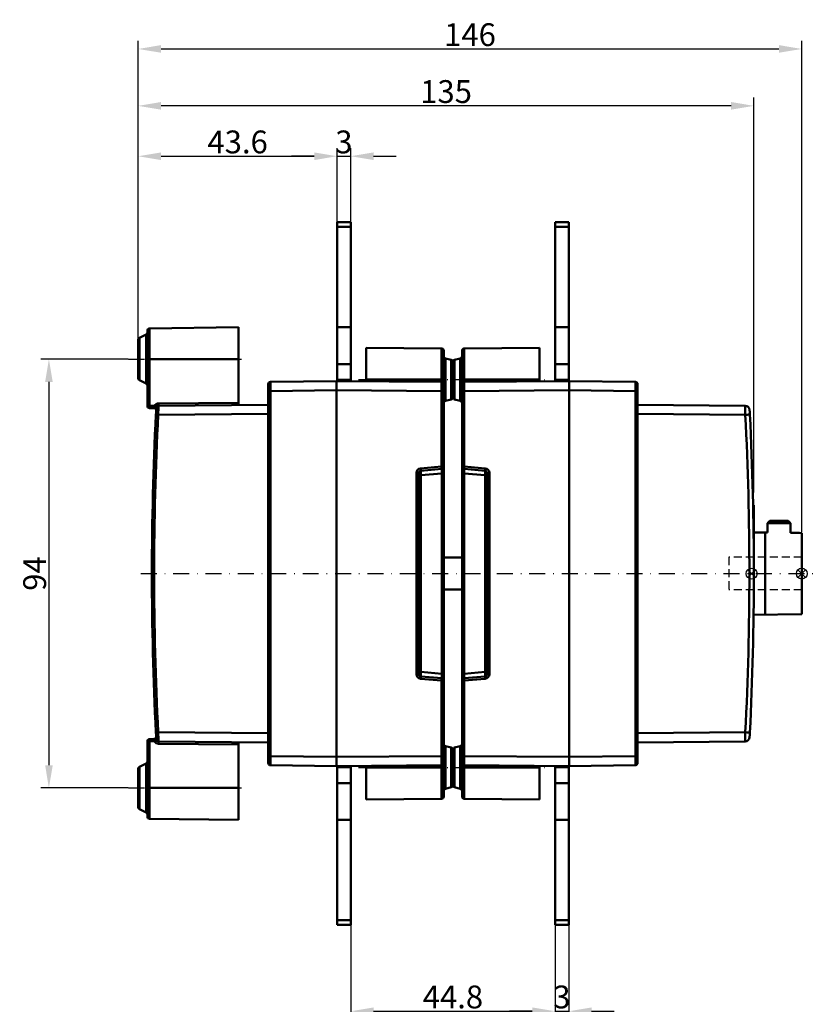
# Model space of a CAD drawing. Extents: x -170 to 481, y 1782 to 2349.
# Drawn here: x 305 to 481, y 1971 to 2187 of the extents above; entities that cross this region are included whole.
import ezdxf

# ---------------------------------------------------------------- set-up
doc = ezdxf.new("R2010")
doc.units = 0
doc.header["$LTSCALE"] = 7
doc.header["$MEASUREMENT"] = 0
doc.linetypes.add('RAYITAS', pattern=[0.375, 0.25, -0.125])
doc.linetypes.add('TRAZO_Y_PUNTO', pattern=[1, 0.5, -0.25, 0, -0.25])
doc.layers.get('0').update_dxf_attribs({"linetype": 'CONTINUOUS'})
doc.layers.get('DEFPOINTS').update_dxf_attribs({"linetype": 'CONTINUOUS'})
for name, color, linetype in [('Cota', 3, 'CONTINUOUS'), ('DIBUJO', 7, 'CONTINUOUS'), ('EJES', 6, 'TRAZO_Y_PUNTO'), ('OCULTAS', 7, 'RAYITAS')]:
    doc.layers.add(name, color=color, linetype=linetype)
doc.styles.add('ISO8', font='ISOCP.SHX')
doc.dimstyles.new('FLECHA', dxfattribs={"dimscale": 0, "dimtxt": 5, "dimasz": 5, "dimexe": 1.8, "dimexo": 0.1, "dimgap": 0.63, "dimtad": 1, "dimdsep": 46, "dimtxsty": 'ISO8', "dimcen": 0, "dimadec": 0, "dimazin": 0, "dimtfac": 0.8, "dimtmove": 0, "dimatfit": 3, "dimfxl": 0, "dimtvp": 1, "dimtolj": 1, "dimarcsym": 0})

# ---------------------------------------------------------------- blocks, each defined once
blk = doc.blocks.new('*D0')
at = {"layer": 'Cota', "color": 0, "lineweight": -2}
for p, q in [((329.26, 2112.54), (310.1, 2112.54)), ((311.9, 2107.54), (311.9, 2023.54)), ((329.26, 2018.54), (310.1, 2018.54))]:
    blk.add_line(p, q, dxfattribs=at)
at = {"layer": 'Cota', "color": 0}
for points in [[(311.07, 2107.54), (312.74, 2107.54), (311.9, 2112.54)], [(311.07, 2023.54), (312.74, 2023.54), (311.9, 2018.54)]]:
    blk.add_solid(points, dxfattribs=at)
at = {"layer": 'DEFPOINTS', "color": 0}
for p in [(329.36, 2112.54), (311.9, 2018.54), (329.36, 2018.54)]:
    blk.add_point(p, dxfattribs=at)
at = {"layer": 'Cota', "color": 0, "insert": (308.77, 2065.54), "char_height": 5, "attachment_point": 5, "rotation": 90, "style": 'ISO8'}
blk.add_mtext('\\A1;94', dxfattribs=at)
blk = doc.blocks.new('*D1')
at = {"layer": 'Cota', "color": 0, "lineweight": -2}
for p, q in [((331.48, 2116.83), (331.48, 2158.81)), ((375.08, 2142.64), (375.08, 2158.81)), ((336.48, 2157.01), (370.08, 2157.01))]:
    blk.add_line(p, q, dxfattribs=at)
at = {"layer": 'Cota', "color": 0}
for points in [[(336.48, 2157.84), (336.48, 2156.17), (331.48, 2157.01)], [(370.08, 2157.84), (370.08, 2156.17), (375.08, 2157.01)]]:
    blk.add_solid(points, dxfattribs=at)
at = {"layer": 'DEFPOINTS', "color": 0}
for p in [(375.08, 2157.01), (375.08, 2142.54), (331.48, 2116.73)]:
    blk.add_point(p, dxfattribs=at)
at = {"layer": 'Cota', "color": 0, "insert": (353.28, 2160.14), "char_height": 5, "attachment_point": 5, "style": 'ISO8'}
blk.add_mtext('\\A1;43.6', dxfattribs=at)
blk = doc.blocks.new('*D2')
at = {"layer": 'Cota', "color": 0, "lineweight": -2}
for p, q in [((375.08, 2142.64), (375.08, 2158.81)), ((378.08, 2142.64), (378.08, 2158.81)), ((370.08, 2157.01), (365.08, 2157.01)), ((375.08, 2157.01), (378.08, 2157.01)), ((383.08, 2157.01), (388.08, 2157.01))]:
    blk.add_line(p, q, dxfattribs=at)
at = {"layer": 'Cota', "color": 0}
for points in [[(370.08, 2157.84), (370.08, 2156.17), (375.08, 2157.01)], [(383.08, 2157.84), (383.08, 2156.17), (378.08, 2157.01)]]:
    blk.add_solid(points, dxfattribs=at)
at = {"layer": 'DEFPOINTS', "color": 0}
for p in [(378.08, 2157.01), (375.08, 2142.54), (378.08, 2142.54)]:
    blk.add_point(p, dxfattribs=at)
at = {"layer": 'Cota', "color": 0, "insert": (376.58, 2160.14), "char_height": 5, "attachment_point": 5, "style": 'ISO8'}
blk.add_mtext('\\A1;3', dxfattribs=at)
blk = doc.blocks.new('*D3')
at = {"layer": 'Cota', "color": 0, "lineweight": -2}
for p, q in [((331.48, 2133.02), (331.48, 2169.85)), ((466.48, 2083.27), (466.48, 2169.85)), ((461.48, 2168.05), (336.48, 2168.05))]:
    blk.add_line(p, q, dxfattribs=at)
at = {"layer": 'Cota', "color": 0}
for points in [[(336.48, 2168.89), (336.48, 2167.22), (331.48, 2168.05)], [(461.48, 2168.89), (461.48, 2167.22), (466.48, 2168.05)]]:
    blk.add_solid(points, dxfattribs=at)
at = {"layer": 'DEFPOINTS', "color": 0}
for p in [(331.48, 2168.05), (331.48, 2132.92), (466.48, 2083.17)]:
    blk.add_point(p, dxfattribs=at)
at = {"layer": 'Cota', "color": 0, "insert": (398.98, 2171.18), "char_height": 5, "attachment_point": 5, "style": 'ISO8'}
blk.add_mtext('\\A1;135', dxfattribs=at)
blk = doc.blocks.new('*D4')
at = {"layer": 'Cota', "color": 0, "lineweight": -2}
for p, q in [((331.48, 2133.02), (331.48, 2182.32)), ((476.98, 2074.53), (476.98, 2182.32)), ((336.48, 2180.52), (471.98, 2180.52))]:
    blk.add_line(p, q, dxfattribs=at)
at = {"layer": 'Cota', "color": 0}
for points in [[(336.48, 2181.36), (336.48, 2179.69), (331.48, 2180.52)], [(471.98, 2181.36), (471.98, 2179.69), (476.98, 2180.52)]]:
    blk.add_solid(points, dxfattribs=at)
at = {"layer": 'DEFPOINTS', "color": 0}
for p in [(476.98, 2180.52), (331.48, 2132.92), (476.98, 2074.43)]:
    blk.add_point(p, dxfattribs=at)
at = {"layer": 'Cota', "color": 0, "insert": (404.23, 2183.65), "char_height": 5, "attachment_point": 5, "style": 'ISO8'}
blk.add_mtext('\\A1;146', dxfattribs=at)
blk = doc.blocks.new('*D5')
at = {"layer": 'Cota', "color": 0, "lineweight": -2}
for p, q in [((378.08, 1988.54), (378.08, 1967.81)), ((422.88, 1988.54), (422.88, 1967.81)), ((383.08, 1969.61), (417.88, 1969.61))]:
    blk.add_line(p, q, dxfattribs=at)
at = {"layer": 'Cota', "color": 0}
for points in [[(383.08, 1970.44), (383.08, 1968.78), (378.08, 1969.61)], [(417.88, 1970.44), (417.88, 1968.78), (422.88, 1969.61)]]:
    blk.add_solid(points, dxfattribs=at)
at = {"layer": 'DEFPOINTS', "color": 0}
for p in [(378.08, 1988.64), (422.88, 1988.64), (422.88, 1969.61)]:
    blk.add_point(p, dxfattribs=at)
at = {"layer": 'Cota', "color": 0, "insert": (400.48, 1972.74), "char_height": 5, "attachment_point": 5, "style": 'ISO8'}
blk.add_mtext('\\A1;44.8', dxfattribs=at)
blk = doc.blocks.new('*D6')
at = {"layer": 'Cota', "color": 0, "lineweight": -2}
for p, q in [((422.88, 1988.54), (422.88, 1967.81)), ((425.88, 1988.54), (425.88, 1967.81)), ((417.88, 1969.61), (412.88, 1969.61)), ((422.88, 1969.61), (425.88, 1969.61)), ((430.88, 1969.61), (435.88, 1969.61))]:
    blk.add_line(p, q, dxfattribs=at)
at = {"layer": 'Cota', "color": 0}
for points in [[(417.88, 1970.44), (417.88, 1968.78), (422.88, 1969.61)], [(430.88, 1970.44), (430.88, 1968.78), (425.88, 1969.61)]]:
    blk.add_solid(points, dxfattribs=at)
at = {"layer": 'DEFPOINTS', "color": 0}
for p in [(422.88, 1988.64), (425.88, 1988.64), (425.88, 1969.61)]:
    blk.add_point(p, dxfattribs=at)
at = {"layer": 'Cota', "color": 0, "insert": (424.38, 1972.74), "char_height": 5, "attachment_point": 5, "style": 'ISO8'}
blk.add_mtext('\\A1;3', dxfattribs=at)

msp = doc.modelspace()

# ---------------------------------------------------------------- linework, layer by layer
at = {"color": 1}
for p, q in [((466.828, 2064.696), (465.138, 2066.386)), ((465.138, 2064.696), (466.828, 2066.386)), ((477.828, 2064.696), (476.138, 2066.386)), ((476.138, 2064.696), (477.828, 2066.386))]:
    msp.add_line(p, q, dxfattribs=at)
for centre in [(465.983, 2065.541), (476.983, 2065.541)]:
    msp.add_circle(centre, 1.195, dxfattribs=at)
at = {"layer": 'DIBUJO', "lineweight": 50}
for p, q in [((375.083, 2142.541), (378.083, 2142.541)), ((375.083, 2141.541), (375.083, 2142.541)), ((375.083, 2141.541), (378.083, 2141.541)), ((375.083, 2141.541), (375.083, 2119.541)), ((378.083, 2142.541), (378.083, 2141.541)), ((378.083, 2119.541), (378.083, 2141.541)), ((422.883, 2142.541), (425.883, 2142.541)), ((422.883, 2141.541), (422.883, 2142.541)), ((422.883, 2141.541), (425.883, 2141.541)), ((422.883, 2141.541), (422.883, 2119.541)), ((425.883, 2142.541), (425.883, 2141.541)), ((425.883, 2119.541), (425.883, 2141.541)), ((333.976, 2119.268), (353.483, 2119.541)), ((333.976, 2119.268), (333.976, 2112.541)), ((353.483, 2112.541), (353.483, 2119.541)), ((375.083, 2119.541), (378.083, 2119.541)), ((375.083, 2119.541), (375.083, 2111.458)), ((378.083, 2111.458), (378.083, 2119.541)), ((422.883, 2119.541), (425.883, 2119.541)), ((422.883, 2119.541), (422.883, 2111.458)), ((425.883, 2111.458), (425.883, 2119.541)), ((331.76, 2117.179), (333.207, 2117.903)), ((331.76, 2117.179), (331.76, 2107.903)), ((333.207, 2107.179), (333.207, 2117.903)), ((333.483, 2112.541), (333.483, 2118.769)), ((331.483, 2108.35), (331.483, 2116.732)), ((397.987, 2114.9), (381.483, 2115.041)), ((381.483, 2115.041), (381.483, 2108.041)), ((397.987, 2108.041), (397.987, 2114.9)), ((402.979, 2114.9), (419.483, 2115.041)), ((402.979, 2114.9), (402.979, 2108.041)), ((419.483, 2108.041), (419.483, 2115.041)), ((398.483, 2114.4), (398.483, 2108.041)), ((402.483, 2108.041), (402.483, 2114.4)), ((333.483, 2112.541), (333.483, 2102.313)), ((333.483, 2112.541), (333.976, 2112.541)), ((333.976, 2102.313), (333.976, 2112.541)), ((353.483, 2112.541), (333.976, 2112.541)), ((353.483, 2112.541), (353.483, 2102.984)), ((375.083, 2111.458), (375.083, 2107.994)), ((378.083, 2111.458), (375.083, 2111.458)), ((378.083, 2107.994), (378.083, 2111.458)), ((400.104, 2112.386), (398.862, 2112.696)), ((398.862, 2112.696), (398.862, 2108.041)), ((400.104, 2108.041), (400.104, 2112.386)), ((400.483, 2108.041), (400.483, 2111.9)), ((400.483, 2111.9), (400.483, 2108.041)), ((400.862, 2112.386), (402.104, 2112.696)), ((400.862, 2112.386), (400.862, 2108.041)), ((402.104, 2108.041), (402.104, 2112.696)), ((422.883, 2111.458), (422.883, 2107.994)), ((425.883, 2111.458), (422.883, 2111.458)), ((425.883, 2107.994), (425.883, 2111.458)), ((331.76, 2107.903), (333.207, 2107.179)), ((359.983, 2105.548), (359.983, 2107.047)), ((374.983, 2107.741), (360.477, 2107.547)), ((374.983, 2107.741), (374.983, 2107.742)), ((374.983, 2107.741), (374.983, 2107.741)), ((397.987, 2107.545), (374.983, 2107.741)), ((374.983, 2107.741), (374.983, 2105.741)), ((375.083, 2107.994), (378.083, 2107.994)), ((375.083, 2107.994), (375.083, 2107.74)), ((378.083, 2107.714), (378.083, 2107.994)), ((381.483, 2107.686), (381.483, 2108.041)), ((381.483, 2108.041), (397.987, 2108.041)), ((397.987, 2108.041), (397.987, 2107.545)), ((398.483, 2108.041), (397.987, 2108.041)), ((398.483, 2107.045), (398.483, 2108.041)), ((398.483, 2107.045), (398.483, 2105.545)), ((398.862, 2108.041), (398.862, 2103.386)), ((400.104, 2103.696), (400.104, 2108.041)), ((400.483, 2104.181), (400.483, 2108.041)), ((400.483, 2108.041), (400.483, 2104.181)), ((400.862, 2108.041), (400.862, 2103.696)), ((402.104, 2103.386), (402.104, 2108.041)), ((402.483, 2108.041), (402.483, 2107.045)), ((402.979, 2108.041), (402.483, 2108.041)), ((402.979, 2107.545), (402.979, 2108.041)), ((419.483, 2108.041), (402.979, 2108.041)), ((425.983, 2107.741), (402.979, 2107.545)), ((419.483, 2108.041), (419.483, 2107.686)), ((422.883, 2107.994), (425.883, 2107.994)), ((422.883, 2107.994), (422.883, 2107.714)), ((425.883, 2107.74), (425.883, 2107.994)), ((425.983, 2107.741), (425.983, 2107.742)), ((425.983, 2107.741), (425.983, 2107.741)), ((425.983, 2105.741), (425.983, 2107.741)), ((440.49, 2107.547), (425.983, 2107.741)), ((440.983, 2107.047), (440.983, 2105.548)), ((360.477, 2105.548), (359.983, 2105.548)), ((359.983, 2105.548), (359.983, 2025.534)), ((360.477, 2105.548), (374.983, 2105.741)), ((360.477, 2025.534), (360.477, 2105.548)), ((374.983, 2105.741), (397.987, 2105.545)), ((374.983, 2105.741), (374.983, 2025.341)), ((374.983, 2025.341), (374.983, 2105.741)), ((398.483, 2105.545), (397.987, 2105.545)), ((397.987, 2105.545), (397.987, 2088.997)), ((398.483, 2088.997), (398.483, 2105.545)), ((402.979, 2105.545), (402.483, 2105.545)), ((402.483, 2105.545), (402.483, 2088.997)), ((402.979, 2105.545), (425.983, 2105.741)), ((402.979, 2088.997), (402.979, 2105.545)), ((425.983, 2025.341), (425.983, 2105.741)), ((425.983, 2105.741), (425.983, 2025.341)), ((425.983, 2105.741), (440.49, 2105.548)), ((440.49, 2105.548), (440.983, 2105.548)), ((440.49, 2105.548), (440.49, 2025.534)), ((440.983, 2025.534), (440.983, 2105.548)), ((333.483, 2102.313), (333.976, 2102.313)), ((335.07, 2102.298), (333.976, 2102.313)), ((359.983, 2102.541), (335.943, 2102.331)), ((353.483, 2102.984), (335.946, 2102.831)), ((353.483, 2102.484), (353.483, 2102.984)), ((400.104, 2103.696), (398.862, 2103.386)), ((400.862, 2103.696), (402.104, 2103.386)), ((464.553, 2102.335), (440.983, 2102.541)), ((333.976, 2101.813), (334.925, 2101.8)), ((335.865, 2100.33), (359.983, 2100.541)), ((440.983, 2100.541), (464.605, 2100.335)), ((397.987, 2088.997), (393.397, 2088.58)), ((398.483, 2088.997), (397.987, 2088.997)), ((398.483, 2087.504), (398.483, 2088.997)), ((402.483, 2088.997), (402.483, 2087.504)), ((402.979, 2088.997), (402.483, 2088.997)), ((407.569, 2088.58), (402.979, 2088.997)), ((392.487, 2087.584), (392.487, 2043.497)), ((392.983, 2087.584), (392.487, 2087.584)), ((392.983, 2043.497), (392.983, 2087.584)), ((393.438, 2087.086), (392.983, 2087.086)), ((393.438, 2088.082), (398.028, 2088.5)), ((393.438, 2087.086), (398.028, 2087.504)), ((393.438, 2043.995), (393.438, 2087.086)), ((398.028, 2087.504), (398.483, 2087.504)), ((398.028, 2087.504), (398.028, 2043.578)), ((398.483, 2043.578), (398.483, 2087.504)), ((402.483, 2087.504), (402.483, 2043.578)), ((402.483, 2087.504), (402.938, 2087.504)), ((402.938, 2088.5), (407.528, 2088.082)), ((402.938, 2043.578), (402.938, 2087.504)), ((402.938, 2087.504), (407.528, 2087.086)), ((407.528, 2087.086), (407.528, 2043.995)), ((407.983, 2087.086), (407.528, 2087.086)), ((408.479, 2087.584), (407.983, 2087.584)), ((407.983, 2087.584), (407.983, 2043.497)), ((408.479, 2043.497), (408.479, 2087.584)), ((466.483, 2080.53), (466.318, 2080.532)), ((466.483, 2080.53), (466.483, 2065.543)), ((469.974, 2077.11), (469.483, 2076.619)), ((469.483, 2074.534), (469.483, 2076.619)), ((474.483, 2076.619), (469.483, 2076.619)), ((469.974, 2077.11), (473.992, 2077.11)), ((473.992, 2077.11), (474.483, 2076.619)), ((474.483, 2074.464), (474.483, 2076.619)), ((466.483, 2074.541), (468.983, 2074.541)), ((469.483, 2074.534), (468.983, 2074.541)), ((468.983, 2074.541), (468.983, 2056.541)), ((476.483, 2074.436), (474.483, 2074.464)), ((476.483, 2074.436), (476.983, 2074.429)), ((476.483, 2074.436), (476.483, 2074.436)), ((476.983, 2056.653), (476.983, 2074.429)), ((402.483, 2069.041), (398.483, 2069.041)), ((402.483, 2062.041), (398.483, 2062.041)), ((476.983, 2056.653), (466.422, 2056.505)), ((392.983, 2043.995), (393.438, 2043.995)), ((398.028, 2043.578), (393.438, 2043.995)), ((407.528, 2043.995), (402.938, 2043.578)), ((407.528, 2043.995), (407.983, 2043.995)), ((392.487, 2043.497), (392.983, 2043.497)), ((393.397, 2042.502), (397.987, 2042.084)), ((398.028, 2042.582), (393.438, 2043)), ((397.987, 2042.084), (397.987, 2025.537)), ((397.987, 2042.084), (398.483, 2042.084)), ((398.483, 2043.578), (398.028, 2043.578)), ((398.483, 2042.084), (398.483, 2043.578)), ((398.483, 2025.537), (398.483, 2042.084)), ((402.483, 2043.578), (402.483, 2042.084)), ((402.938, 2043.578), (402.483, 2043.578)), ((402.483, 2042.084), (402.483, 2025.537)), ((402.483, 2042.084), (402.979, 2042.084)), ((407.528, 2043), (402.938, 2042.582)), ((402.979, 2042.084), (407.569, 2042.502)), ((402.979, 2025.537), (402.979, 2042.084)), ((407.983, 2043.497), (408.479, 2043.497)), ((359.983, 2030.541), (335.865, 2030.751)), ((464.605, 2030.747), (440.983, 2030.541)), ((333.483, 2028.769), (333.483, 2018.541)), ((333.976, 2028.769), (333.483, 2028.769)), ((334.925, 2029.282), (333.976, 2029.268)), ((333.976, 2028.769), (335.07, 2028.784)), ((333.976, 2018.541), (333.976, 2028.769)), ((335.943, 2028.751), (359.983, 2028.541)), ((353.483, 2028.098), (353.483, 2028.598)), ((440.983, 2028.541), (464.553, 2028.747)), ((335.946, 2028.251), (353.483, 2028.098)), ((353.483, 2018.541), (353.483, 2028.098)), ((400.104, 2027.386), (398.862, 2027.696)), ((398.862, 2027.696), (398.862, 2023.041)), ((400.104, 2023.041), (400.104, 2027.386)), ((400.483, 2023.041), (400.483, 2026.9)), ((400.483, 2026.9), (400.483, 2023.041)), ((400.862, 2027.386), (402.104, 2027.696)), ((400.862, 2027.386), (400.862, 2023.041)), ((402.104, 2023.041), (402.104, 2027.696)), ((360.477, 2025.534), (359.983, 2025.534)), ((359.983, 2024.034), (359.983, 2025.534)), ((374.983, 2025.341), (360.477, 2025.534)), ((397.987, 2025.537), (374.983, 2025.341)), ((374.983, 2025.341), (374.983, 2023.341)), ((397.987, 2025.537), (398.483, 2025.537)), ((402.483, 2024.037), (402.483, 2025.537)), ((402.483, 2025.537), (402.979, 2025.537)), ((425.983, 2025.341), (402.979, 2025.537)), ((440.49, 2025.534), (425.983, 2025.341)), ((425.983, 2023.341), (425.983, 2025.341)), ((440.49, 2025.534), (440.983, 2025.534)), ((440.983, 2025.534), (440.983, 2024.034)), ((331.483, 2014.35), (331.483, 2022.732)), ((331.76, 2023.179), (333.207, 2023.903)), ((331.76, 2023.179), (331.76, 2013.903)), ((333.207, 2013.179), (333.207, 2023.903)), ((360.477, 2023.534), (374.983, 2023.341)), ((374.983, 2023.341), (397.987, 2023.537)), ((374.983, 2023.341), (374.983, 2023.341)), ((375.083, 2023.342), (375.083, 2023.088)), ((378.083, 2023.088), (375.083, 2023.088)), ((375.083, 2023.088), (375.083, 2019.624)), ((378.083, 2023.088), (378.083, 2023.367)), ((378.083, 2019.624), (378.083, 2023.088)), ((381.483, 2023.041), (381.483, 2023.396)), ((381.483, 2023.041), (397.987, 2023.041)), ((381.483, 2023.041), (381.483, 2016.041)), ((397.987, 2023.537), (397.987, 2023.041)), ((397.987, 2023.041), (398.483, 2023.041)), ((397.987, 2016.181), (397.987, 2023.041)), ((398.483, 2023.041), (398.483, 2024.037)), ((398.483, 2023.041), (398.483, 2016.681)), ((398.862, 2023.041), (398.862, 2018.386)), ((400.104, 2018.696), (400.104, 2023.041)), ((400.483, 2019.181), (400.483, 2023.041)), ((400.483, 2023.041), (400.483, 2019.181)), ((400.862, 2023.041), (400.862, 2018.696)), ((402.104, 2018.386), (402.104, 2023.041)), ((402.483, 2024.037), (402.483, 2023.041)), ((402.483, 2016.681), (402.483, 2023.041)), ((402.483, 2023.041), (402.979, 2023.041)), ((402.979, 2023.537), (425.983, 2023.341)), ((402.979, 2023.041), (402.979, 2023.537)), ((419.483, 2023.041), (402.979, 2023.041)), ((402.979, 2023.041), (402.979, 2016.181)), ((419.483, 2023.396), (419.483, 2023.041)), ((419.483, 2016.041), (419.483, 2023.041)), ((422.883, 2023.367), (422.883, 2023.088)), ((425.883, 2023.088), (422.883, 2023.088)), ((422.883, 2023.088), (422.883, 2019.624)), ((425.883, 2023.088), (425.883, 2023.342)), ((425.883, 2019.624), (425.883, 2023.088)), ((425.983, 2023.341), (440.49, 2023.534)), ((425.983, 2023.341), (425.983, 2023.341)), ((333.483, 2012.313), (333.483, 2018.541)), ((333.976, 2018.541), (333.483, 2018.541)), ((333.976, 2018.541), (333.976, 2011.813)), ((353.483, 2018.541), (333.976, 2018.541)), ((353.483, 2018.541), (353.483, 2011.541)), ((375.083, 2019.624), (378.083, 2019.624)), ((375.083, 2019.624), (375.083, 2011.541)), ((378.083, 2011.541), (378.083, 2019.624)), ((400.104, 2018.696), (398.862, 2018.386)), ((400.862, 2018.696), (402.104, 2018.386)), ((422.883, 2019.624), (425.883, 2019.624)), ((422.883, 2019.624), (422.883, 2011.541)), ((425.883, 2011.541), (425.883, 2019.624)), ((397.987, 2016.181), (381.483, 2016.041)), ((402.979, 2016.181), (419.483, 2016.041)), ((331.76, 2013.903), (333.207, 2013.179)), ((333.976, 2011.813), (353.483, 2011.541)), ((375.083, 2011.541), (375.083, 1989.541)), ((378.083, 2011.541), (375.083, 2011.541)), ((378.083, 1989.541), (378.083, 2011.541)), ((422.883, 2011.541), (422.883, 1989.541)), ((425.883, 2011.541), (422.883, 2011.541)), ((425.883, 1989.541), (425.883, 2011.541)), ((375.083, 1988.541), (375.083, 1989.541)), ((378.083, 1989.541), (375.083, 1989.541)), ((378.083, 1988.541), (375.083, 1988.541)), ((378.083, 1989.541), (378.083, 1988.541)), ((422.883, 1988.541), (422.883, 1989.541)), ((425.883, 1989.541), (422.883, 1989.541)), ((425.883, 1988.541), (422.883, 1988.541)), ((425.883, 1989.541), (425.883, 1988.541))]:
    msp.add_line(p, q, dxfattribs=at).dxf.unprotected_set("ltscale", 0)
for points in [[(397.987, 2107.545), (397.988, 2107.541), (397.988, 2107.528), (397.988, 2107.507), (397.988, 2107.477), (397.989, 2107.439), (397.989, 2107.393), (397.989, 2107.339), (397.989, 2107.277), (397.989, 2107.208), (397.989, 2107.132), (397.989, 2107.049), (397.989, 2106.959), (397.989, 2106.864), (397.989, 2106.763), (397.989, 2106.656), (397.989, 2106.545), (397.989, 2106.43), (397.989, 2106.31), (397.989, 2106.188), (397.988, 2106.063), (397.988, 2105.935), (397.988, 2105.806), (397.988, 2105.676), (397.987, 2105.545)], [(402.483, 2107.045), (402.483, 2107.042), (402.483, 2107.032), (402.483, 2107.016), (402.483, 2106.994), (402.483, 2106.965), (402.483, 2106.931), (402.483, 2106.89), (402.483, 2106.844), (402.483, 2106.792), (402.483, 2106.735), (402.483, 2106.673), (402.483, 2106.606), (402.483, 2106.534), (402.483, 2106.458), (402.483, 2106.378), (402.483, 2106.295), (402.483, 2106.209), (402.483, 2106.119), (402.483, 2106.027), (402.483, 2105.933), (402.483, 2105.838), (402.483, 2105.741), (402.483, 2105.643), (402.483, 2105.545)], [(402.979, 2105.545), (402.979, 2105.676), (402.978, 2105.806), (402.978, 2105.935), (402.978, 2106.063), (402.978, 2106.188), (402.978, 2106.31), (402.977, 2106.43), (402.977, 2106.545), (402.977, 2106.656), (402.977, 2106.763), (402.977, 2106.864), (402.977, 2106.959), (402.977, 2107.049), (402.977, 2107.132), (402.977, 2107.208), (402.977, 2107.277), (402.977, 2107.339), (402.978, 2107.393), (402.978, 2107.439), (402.978, 2107.477), (402.978, 2107.507), (402.978, 2107.528), (402.979, 2107.541), (402.979, 2107.545)], [(334.958, 2102.092), (334.956, 2102.07), (334.954, 2102.05), (334.952, 2102.029), (334.95, 2102.01), (334.948, 2101.991), (334.946, 2101.972), (334.944, 2101.955), (334.942, 2101.938), (334.941, 2101.922), (334.939, 2101.907), (334.938, 2101.893), (334.936, 2101.879), (334.935, 2101.867), (334.933, 2101.856), (334.932, 2101.845), (334.931, 2101.836), (334.93, 2101.827), (334.929, 2101.82), (334.928, 2101.814), (334.927, 2101.809), (334.926, 2101.805), (334.926, 2101.802), (334.925, 2101.801), (334.925, 2101.8)], [(335.07, 2102.298), (335.062, 2102.29), (335.054, 2102.281), (335.046, 2102.273), (335.038, 2102.265), (335.031, 2102.256), (335.024, 2102.248), (335.018, 2102.239), (335.012, 2102.231), (335.006, 2102.222), (335, 2102.213), (334.995, 2102.205), (334.99, 2102.196), (334.986, 2102.187), (334.982, 2102.178), (334.978, 2102.17), (334.974, 2102.161), (334.971, 2102.152), (334.968, 2102.143), (334.966, 2102.135), (334.964, 2102.126), (334.962, 2102.117), (334.96, 2102.109), (334.959, 2102.1), (334.958, 2102.092)], [(335.865, 2100.33), (335.87, 2100.461), (335.874, 2100.591), (335.879, 2100.721), (335.884, 2100.849), (335.889, 2100.974), (335.893, 2101.096), (335.898, 2101.215), (335.902, 2101.331), (335.906, 2101.442), (335.91, 2101.549), (335.914, 2101.65), (335.918, 2101.745), (335.922, 2101.835), (335.925, 2101.918), (335.928, 2101.995), (335.931, 2102.064), (335.933, 2102.126), (335.936, 2102.179), (335.938, 2102.225), (335.939, 2102.263), (335.941, 2102.293), (335.942, 2102.314), (335.943, 2102.327), (335.943, 2102.331)], [(464.553, 2102.335), (464.554, 2102.331), (464.555, 2102.318), (464.556, 2102.297), (464.557, 2102.267), (464.558, 2102.229), (464.56, 2102.183), (464.562, 2102.129), (464.563, 2102.067), (464.565, 2101.998), (464.567, 2101.922), (464.57, 2101.839), (464.572, 2101.75), (464.575, 2101.654), (464.577, 2101.553), (464.58, 2101.446), (464.582, 2101.335), (464.585, 2101.219), (464.588, 2101.1), (464.591, 2100.978), (464.594, 2100.853), (464.596, 2100.725), (464.599, 2100.596), (464.602, 2100.465), (464.605, 2100.335)], [(335.448, 2101.858), (335.448, 2101.854), (335.447, 2101.845), (335.447, 2101.829), (335.445, 2101.807), (335.444, 2101.778), (335.442, 2101.744), (335.44, 2101.703), (335.437, 2101.657), (335.435, 2101.605), (335.432, 2101.548), (335.428, 2101.485), (335.425, 2101.418), (335.421, 2101.346), (335.417, 2101.27), (335.413, 2101.19), (335.409, 2101.107), (335.404, 2101.02), (335.4, 2100.93), (335.395, 2100.839), (335.39, 2100.745), (335.385, 2100.649), (335.38, 2100.552), (335.375, 2100.454), (335.37, 2100.356)], [(465.595, 2100.386), (465.591, 2100.451), (465.588, 2100.516), (465.585, 2100.581), (465.582, 2100.645), (465.578, 2100.708), (465.575, 2100.769), (465.572, 2100.829), (465.569, 2100.887), (465.566, 2100.942), (465.563, 2100.996), (465.561, 2101.046), (465.558, 2101.094), (465.556, 2101.139), (465.554, 2101.181), (465.552, 2101.219), (465.55, 2101.253), (465.548, 2101.284), (465.547, 2101.311), (465.546, 2101.334), (465.545, 2101.353), (465.544, 2101.368), (465.544, 2101.379), (465.543, 2101.385), (465.543, 2101.388)], [(335.37, 2030.726), (335.375, 2030.628), (335.38, 2030.531), (335.385, 2030.435), (335.39, 2030.339), (335.395, 2030.246), (335.399, 2030.154), (335.404, 2030.064), (335.409, 2029.977), (335.413, 2029.894), (335.417, 2029.814), (335.421, 2029.737), (335.425, 2029.666), (335.428, 2029.598), (335.432, 2029.536), (335.435, 2029.478), (335.437, 2029.426), (335.44, 2029.379), (335.442, 2029.339), (335.444, 2029.304), (335.445, 2029.276), (335.447, 2029.253), (335.447, 2029.237), (335.448, 2029.227), (335.448, 2029.224)], [(335.943, 2028.751), (335.943, 2028.755), (335.942, 2028.768), (335.941, 2028.789), (335.939, 2028.819), (335.938, 2028.857), (335.936, 2028.903), (335.933, 2028.958), (335.931, 2029.02), (335.928, 2029.089), (335.925, 2029.166), (335.922, 2029.249), (335.918, 2029.339), (335.914, 2029.434), (335.91, 2029.536), (335.906, 2029.643), (335.902, 2029.754), (335.898, 2029.87), (335.893, 2029.989), (335.888, 2030.111), (335.884, 2030.236), (335.879, 2030.363), (335.874, 2030.492), (335.87, 2030.621), (335.865, 2030.751)], [(464.605, 2030.747), (464.602, 2030.617), (464.599, 2030.486), (464.596, 2030.357), (464.594, 2030.229), (464.591, 2030.104), (464.588, 2029.981), (464.585, 2029.862), (464.582, 2029.747), (464.58, 2029.636), (464.577, 2029.529), (464.575, 2029.428), (464.572, 2029.332), (464.57, 2029.243), (464.567, 2029.159), (464.565, 2029.083), (464.563, 2029.014), (464.562, 2028.953), (464.56, 2028.899), (464.558, 2028.853), (464.557, 2028.815), (464.556, 2028.785), (464.555, 2028.764), (464.554, 2028.751), (464.553, 2028.747)], [(334.925, 2029.282), (334.925, 2029.281), (334.926, 2029.279), (334.926, 2029.277), (334.927, 2029.273), (334.928, 2029.268), (334.929, 2029.261), (334.93, 2029.254), (334.931, 2029.246), (334.932, 2029.237), (334.933, 2029.226), (334.935, 2029.215), (334.936, 2029.202), (334.938, 2029.189), (334.939, 2029.175), (334.941, 2029.16), (334.942, 2029.144), (334.944, 2029.127), (334.946, 2029.109), (334.948, 2029.091), (334.95, 2029.072), (334.952, 2029.052), (334.954, 2029.032), (334.956, 2029.011), (334.958, 2028.99)], [(334.958, 2028.99), (334.959, 2028.982), (334.96, 2028.973), (334.962, 2028.964), (334.964, 2028.956), (334.966, 2028.947), (334.968, 2028.938), (334.971, 2028.93), (334.974, 2028.921), (334.978, 2028.912), (334.982, 2028.903), (334.986, 2028.895), (334.99, 2028.886), (334.995, 2028.877), (335, 2028.868), (335.006, 2028.86), (335.012, 2028.851), (335.018, 2028.843), (335.024, 2028.834), (335.031, 2028.826), (335.038, 2028.817), (335.046, 2028.809), (335.054, 2028.8), (335.062, 2028.792), (335.07, 2028.784)], [(465.543, 2029.694), (465.543, 2029.696), (465.544, 2029.703), (465.544, 2029.713), (465.545, 2029.728), (465.546, 2029.747), (465.547, 2029.77), (465.548, 2029.797), (465.55, 2029.828), (465.552, 2029.863), (465.554, 2029.901), (465.556, 2029.943), (465.558, 2029.987), (465.561, 2030.035), (465.563, 2030.086), (465.566, 2030.139), (465.569, 2030.195), (465.572, 2030.253), (465.575, 2030.313), (465.578, 2030.374), (465.582, 2030.437), (465.585, 2030.501), (465.588, 2030.565), (465.591, 2030.631), (465.595, 2030.696)], [(397.987, 2025.537), (397.988, 2025.406), (397.988, 2025.276), (397.988, 2025.146), (397.988, 2025.019), (397.989, 2024.894), (397.989, 2024.771), (397.989, 2024.652), (397.989, 2024.537), (397.989, 2024.425), (397.989, 2024.319), (397.989, 2024.218), (397.989, 2024.123), (397.989, 2024.033), (397.989, 2023.95), (397.989, 2023.874), (397.989, 2023.805), (397.989, 2023.743), (397.989, 2023.689), (397.989, 2023.643), (397.988, 2023.605), (397.988, 2023.575), (397.988, 2023.554), (397.988, 2023.541), (397.987, 2023.537)], [(398.483, 2024.037), (398.483, 2024.04), (398.483, 2024.049), (398.483, 2024.065), (398.483, 2024.088), (398.483, 2024.116), (398.483, 2024.151), (398.483, 2024.191), (398.483, 2024.238), (398.483, 2024.289), (398.483, 2024.347), (398.483, 2024.409), (398.483, 2024.476), (398.483, 2024.548), (398.483, 2024.624), (398.483, 2024.703), (398.483, 2024.787), (398.483, 2024.873), (398.483, 2024.963), (398.483, 2025.054), (398.483, 2025.148), (398.483, 2025.244), (398.483, 2025.341), (398.483, 2025.438), (398.483, 2025.537)], [(402.979, 2023.537), (402.979, 2023.541), (402.978, 2023.554), (402.978, 2023.575), (402.978, 2023.605), (402.978, 2023.643), (402.978, 2023.689), (402.977, 2023.743), (402.977, 2023.805), (402.977, 2023.874), (402.977, 2023.95), (402.977, 2024.033), (402.977, 2024.123), (402.977, 2024.218), (402.977, 2024.319), (402.977, 2024.425), (402.977, 2024.537), (402.977, 2024.652), (402.978, 2024.771), (402.978, 2024.894), (402.978, 2025.019), (402.978, 2025.146), (402.978, 2025.276), (402.979, 2025.406), (402.979, 2025.537)]]:
    msp.add_lwpolyline(points, dxfattribs=at).dxf.unprotected_set("ltscale", 0)
for centre, radius, start, end in [((333.983, 2118.769), 0.5, 90.8, 180), ((331.983, 2116.732), 0.5, 116.56505, 180), ((332.983, 2118.35), 0.5, 296.56505, 0), ((397.983, 2114.4), 0.5, 0, 89.51239), ((402.983, 2114.4), 0.5, 90.48761, 180), ((398.983, 2113.181), 0.5, 180, 255.96376), ((401.983, 2113.181), 0.5, 284.03624, 0), ((399.983, 2111.9), 0.5, 0, 75.96376), ((400.983, 2111.9), 0.5, 104.03624, 180), ((331.983, 2108.35), 0.5, 180, 243.43495), ((332.983, 2106.732), 0.5, 0, 63.43495), ((360.483, 2107.047), 0.5, 90.7639, 180), ((397.983, 2107.045), 0.5, 0, 89.51239), ((402.983, 2107.045), 0.5, 90.48761, 180), ((440.483, 2107.047), 0.5, 0, 89.2361), ((399.983, 2104.181), 0.5, 284.03624, 0), ((400.983, 2104.181), 0.5, 180, 255.96376), ((333.983, 2102.313), 0.5, 180, 269.2), ((335.954, 2101.831), 1, 90.5, 152.17062), ((335.947, 2101.831), 0.5, 90.5, 176.96092), ((398.983, 2102.9), 0.5, 104.03624, 180), ((401.983, 2102.9), 0.5, 0, 75.96376), ((464.544, 2101.335), 1, 2.99971, 89.5), ((1019.485, 2065.541), 685, 177.086696, 182.913304), ((334.918, 2101.3), 0.5, 357.0098, 89.2), ((1019.48, 2065.541), 684.5, 177.086696, 182.913304), ((-218.51, 2065.541), 684, 357.084201, 2.915799), ((-218.518, 2065.541), 685, 357.084201, 2.915799), ((397.983, 2088.997), 0.5, 275.19443, 0), ((402.983, 2088.997), 0.5, 180, 264.80557), ((393.487, 2087.584), 1, 95.19443, 180), ((393.483, 2087.584), 0.5, 95.19443, 180), ((407.483, 2087.584), 0.5, 0, 84.80557), ((407.479, 2087.584), 1, 0, 84.80557), ((393.487, 2043.497), 1, 180, 264.80557), ((393.483, 2043.497), 0.5, 180, 264.80557), ((397.983, 2042.084), 0.5, 0, 84.80557), ((402.983, 2042.084), 0.5, 95.19443, 180), ((407.483, 2043.497), 0.5, 275.19443, 0), ((407.479, 2043.497), 1, 275.19443, 0), ((333.983, 2028.769), 0.5, 90.8, 180), ((334.918, 2029.782), 0.5, 270, 2.1902), ((335.954, 2029.251), 1, 207.82938, 269.5), ((335.947, 2029.251), 0.5, 183.03908, 269.5), ((464.544, 2029.746), 1, 270.5, 357.00029), ((398.983, 2028.181), 0.5, 180, 255.96376), ((399.983, 2026.9), 0.5, 0, 75.96376), ((400.983, 2026.9), 0.5, 104.03624, 180), ((401.983, 2028.181), 0.5, 284.03624, 0), ((332.983, 2024.35), 0.5, 296.56505, 0), ((331.983, 2022.732), 0.5, 116.56505, 180), ((360.483, 2024.034), 0.5, 180, 269.2361), ((397.983, 2024.037), 0.5, 270, 359.51239), ((402.983, 2024.037), 0.5, 180, 269.51239), ((440.483, 2024.034), 0.5, 270.7639, 0), ((398.983, 2017.9), 0.5, 104.03624, 180), ((399.983, 2019.181), 0.5, 284.03624, 0), ((400.983, 2019.181), 0.5, 180, 255.96376), ((401.983, 2017.9), 0.5, 0, 75.96376), ((397.983, 2016.681), 0.5, 270.48761, 0), ((402.983, 2016.681), 0.5, 180, 269.51239), ((331.983, 2014.35), 0.5, 180, 243.43495), ((332.983, 2012.732), 0.5, 0, 63.43495), ((333.983, 2012.313), 0.5, 180, 269.2)]:
    msp.add_arc(centre, radius, start, end, dxfattribs=at).dxf.unprotected_set("ltscale", 0)
for centre, major_axis, ratio, start_param, end_param in [((360.483, 2105.547), (-0.007, 2), 0.0033324, 0.0000333, 1.5706519), ((440.483, 2105.547), (-0.007, -2), 0.0033324, 1.5709408, 3.1415593), ((333.983, 2102.313), (-0.007, -0.5), 0.0139608, 4.7125839, 6.2831853), ((334.949, 2101.884), (0.499, -0.027), 0.4157543, 0, 1.574344), ((335.063, 2102.298), (0.442, -0.233), 0.0065186, 0, 1.5584487), ((335.939, 2102.831), (0.004, -0.5), 0.0139616, 0, 1.5706745), ((335.869, 2100.33), (-0.499, 0.025), 0.0004435, 0.0000028, 1.5620824), ((464.596, 2100.335), (0.999, 0.051), 0.0004439, 4.7211059, 6.2831885), ((397.983, 2088.997), (0.045, -0.498), 0.0084754, 0, 1.5700258), ((402.983, 2088.997), (-0.045, -0.498), 0.0084754, 4.7131595, 6.2831853), ((393.393, 2088.58), (0.045, -0.498), 0.0084754, 0, 1.5700258), ((393.483, 2087.082), (-0.045, 1), 0.0449521, 0.0020474, 1.5646539), ((397.983, 2087.491), (-0.046, -1.008), 0.0442212, 1.5850283, 3.1476348), ((402.983, 2087.491), (-0.046, 1.008), 0.0442212, 6.2771432, 7.8397497), ((407.574, 2088.58), (-0.045, -0.498), 0.0084754, 4.7131595, 6.2831853), ((407.483, 2087.082), (-0.045, -1), 0.0449521, 1.5769387, 3.1395452), ((393.483, 2044), (0.045, 1), 0.0449521, 1.5769387, 3.1395452), ((407.483, 2044), (0.045, -1), 0.0449521, 0.0020474, 1.5646539), ((393.393, 2042.502), (0.045, 0.498), 0.0084754, 4.7131595, 6.2831853), ((397.983, 2042.084), (0.045, 0.498), 0.0084754, 4.7131595, 6.2831853), ((397.983, 2043.59), (0.046, -1.008), 0.0442212, 6.2771432, 7.8397497), ((402.983, 2043.59), (0.046, 1.008), 0.0442212, 1.5850283, 3.1476348), ((402.983, 2042.084), (-0.045, 0.498), 0.0084754, 0, 1.5700258), ((407.574, 2042.502), (-0.045, 0.498), 0.0084754, 0, 1.5700258), ((335.869, 2030.751), (-0.499, -0.025), 0.0004435, 4.7211043, 6.2831853), ((464.596, 2030.747), (0.999, -0.051), 0.0004439, 0, 1.562081), ((333.983, 2028.769), (-0.007, 0.5), 0.0139608, 0, 1.5706014), ((334.949, 2029.198), (0.499, 0.027), 0.4157542, 4.7088413, 6.2831853), ((335.063, 2028.784), (0.442, 0.233), 0.0065186, 4.7247366, 6.2831853), ((335.939, 2028.251), (0.004, 0.5), 0.0139616, 4.7125108, 6.2831853), ((360.483, 2025.534), (0.007, 2), 0.0033324, 1.5709408, 3.1415593), ((440.483, 2025.534), (0.007, -2), 0.0033324, 0.0000333, 1.5706519)]:
    msp.add_ellipse(centre, major_axis=major_axis, ratio=ratio, start_param=start_param, end_param=end_param, dxfattribs=at).dxf.unprotected_set("ltscale", 0)
at = {"layer": 'EJES'}
for p, q in [((329.358, 2112.541), (354.179, 2112.541)), ((379.805, 2108.041), (421.175, 2108.041)), ((332.042, 2065.541), (480.827, 2065.541)), ((379.805, 2023.041), (421.175, 2023.041)), ((329.358, 2018.541), (354.819, 2018.541))]:
    msp.add_line(p, q, dxfattribs=at)
at = {"layer": 'OCULTAS'}
for p, q in [((476.983, 2069.141), (460.983, 2069.141)), ((460.983, 2069.141), (460.983, 2061.941)), ((476.983, 2061.941), (460.983, 2061.941))]:
    msp.add_line(p, q, dxfattribs=at)

# ---------------------------------------------------------------- dimensions: what is measured, and where the dimension line sits
at = {"layer": 'Cota'}
for base, p1, p2, override, picture, middle in [((476.983187723, 2180.523436078), (331.483187723, 2132.916027459), (476.983187723, 2074.428980988), {"dimscale": 1, "dimdec": 0}, '*D4', (404.233187723, 2183.653436078)), ((331.483, 2168.055), (466.482, 2083.166), (331.483, 2132.916), {"dimscale": 1}, '*D3', (398.982, 2171.185)), ((375.083, 2157.008), (331.483, 2116.732), (375.083, 2142.541), {"dimscale": 1}, '*D1', (353.283, 2160.138)), ((422.883, 1969.609), (378.083, 1988.641), (422.883, 1988.641), {"dimscale": 1}, '*D5', (400.483, 1972.739))]:
    dim = msp.add_linear_dim(base=base, p1=p1, p2=p2, dimstyle='FLECHA', override=override, dxfattribs=at)
    dim.commit()
    dim.dimension.update_dxf_attribs({"geometry": picture, "text_midpoint": middle})
for base, p1, p2, picture, middle in [((378.083, 2157.006), (375.083, 2142.541), (378.083, 2142.541), '*D2', (376.583, 2157.006)), ((425.883, 1969.609), (422.883, 1988.641), (425.883, 1988.641), '*D6', (424.383, 1969.609))]:
    dim = msp.add_linear_dim(base=base, p1=p1, p2=p2, dimstyle='FLECHA', override={"dimscale": 1}, dxfattribs=at)
    dim.commit()
    dim.dimension.update_dxf_attribs({"geometry": picture, "text_midpoint": middle, "dimtype": 160})
dim = msp.add_linear_dim(base=(311.904, 2018.541), p1=(329.358, 2112.541), p2=(329.358, 2018.541), angle=90, dimstyle='FLECHA', override={"dimscale": 1}, dxfattribs=at)
dim.commit()
dim.dimension.update_dxf_attribs({"geometry": '*D0', "text_midpoint": (308.774, 2065.541)})

doc.saveas('drawing.dxf')
